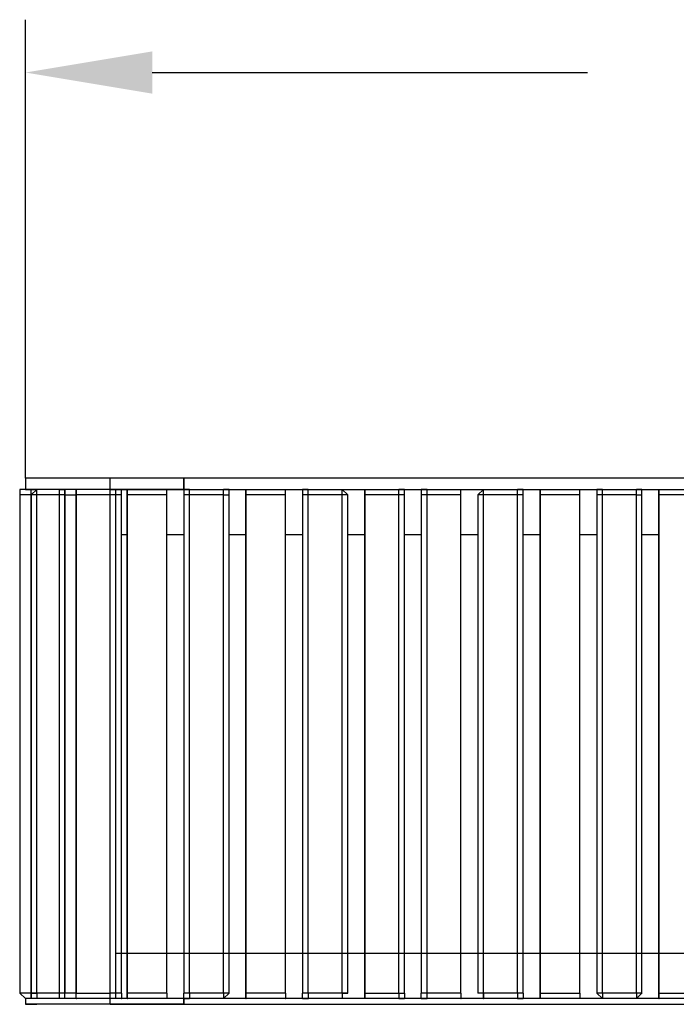
# Model space of a CAD drawing. Extents: x 0 to 11342, y -4384 to 0.
# Drawn here: x 8751 to 9373, y -3775 to -2843 of the extents above; entities that cross this region are included whole.
import ezdxf

# ---------------------------------------------------------------- set-up
doc = ezdxf.new("R2010")
doc.units = 0
doc.header["$LTSCALE"] = 5
doc.header["$PDMODE"] = 33
doc.header["$PDSIZE"] = 20
doc.layers.get('0').update_dxf_attribs({"linetype": 'CONTINUOUS'})
doc.layers.get('DEFPOINTS').update_dxf_attribs({"linetype": 'CONTINUOUS'})
doc.layers.add('LG_DIM', color=7, linetype='CONTINUOUS')
doc.styles.add('LG1', font='SIMPLEX')
doc.dimstyles.new('LG_DIM', dxfattribs={"dimtxt": 2.5, "dimasz": 2, "dimexe": 1.3, "dimexo": 1.5, "dimgap": 1, "dimtad": 1, "dimdec": 1, "dimrnd": 50, "dimtxsty": 'LG1', "dimcen": 0, "dimdle": 1.5, "dimclrd": 2, "dimclre": 2, "dimclrt": 6, "dimazin": 3, "dimtfac": 0.7, "dimtmove": 0, "dimatfit": 3, "dimtvp": 1, "dimtolj": 1, "dimtzin": 0})

# ---------------------------------------------------------------- blocks, each defined once
blk = doc.blocks.new('*D14')
at = {"layer": 'DEFPOINTS', "color": 0}
for p in [(8756.475596938555, -2893.161979033132), (8756.475596938555, -3277.917917444075), (10556.47559693856, -3277.917917444075)]:
    blk.add_point(p, dxfattribs=at)
at = {"layer": 'LG_DIM', "color": 0}
for p, q in [((8756.475596938555, -3276.917917444075), (8756.475596938555, -2843.161979033132)), ((10556.47559693856, -3276.917917444075), (10556.47559693856, -2843.161979033132)), ((8876.475596938555, -2893.161979033132), (9288.815212491123, -2893.161979033132)), ((10436.47559693856, -2893.161979033132), (10005.48187915779, -2893.161979033132))]:
    blk.add_line(p, q, dxfattribs=at)
for points in [[(8876.475596938555, -2873.161979033132), (8876.475596938555, -2913.161979033132), (8756.475596938555, -2893.161979033132)], [(10436.47559693856, -2873.161979033132), (10436.47559693856, -2913.161979033132), (10556.47559693856, -2893.161979033132)]]:
    blk.add_solid(points, dxfattribs=at)
at = {"layer": 'LG_DIM', "color": 4, "insert": (9647.148545824457, -2893.161979033132), "char_height": 185, "attachment_point": 5, "style": 'LG1'}
blk.add_mtext('\\A1;1800', dxfattribs=at)
blk = doc.blocks.new('NF5001PL')
at = {"color": 2}
for points in [[(8756.475596938555, -3276.917917444075), (8756.475596938555, -3287.615174026204)], [(8767.172853520686, -3276.917917444075), (8756.475596938555, -3276.917917444075)], [(8756.475596938555, -3276.917917444075), (8756.475596938555, -3287.615174026204)], [(8767.172853520686, -3276.917917444075), (8756.475596938555, -3276.917917444075)], [(8793.91599497601, -3276.917917444075), (8767.172853520686, -3276.917917444075)], [(8793.91599497601, -3276.917917444075), (8767.172853520686, -3276.917917444075)], [(8836.829408008973, -3276.917917444075), (8793.91599497601, -3276.917917444075)], [(8906.361575792816, -3276.917917444075), (8836.829408008973, -3276.917917444075), (8793.91599497601, -3276.917917444075)], [(8906.361575792816, -3276.917917444075), (8836.829408008973, -3276.917917444075)], [(8836.829408008973, -3287.615174026204), (8836.829408008973, -3276.917917444075)], [(10406.46523137985, -3276.917917444075), (8906.361575792816, -3276.917917444075)], [(10406.46523137985, -3276.917917444075), (8906.361575792816, -3276.917917444075)], [(8906.361575792816, -3276.917917444075), (8906.361575792816, -3287.615174026204)], [(8906.361575792816, -3287.615174026204), (8906.361575792816, -3276.917917444075)], [(8906.361575792816, -3287.615174026204), (8906.361575792816, -3276.917917444075)], [(8756.475596938555, -3287.615174026204), (8751.002581943047, -3287.615174026204), (8751.002581943047, -3292.963802317269)], [(8906.361575792816, -3287.615174026204), (8836.829408008973, -3287.615174026204), (8793.91599497601, -3287.615174026204), (8767.172853520686, -3287.615174026204), (8756.475596938555, -3287.615174026204)], [(8756.475596938555, -3287.615174026204), (8756.599983642998, -3287.615174026204)], [(8756.475596938555, -3287.615174026204), (8756.599983642998, -3287.615174026204)], [(8756.475596938555, -3287.615174026204), (8756.599983642998, -3287.615174026204)], [(8756.475596938555, -3287.615174026204), (8767.172853520686, -3287.615174026204)], [(8761.82422522962, -3287.615174026204), (8761.948611934064, -3287.615174026204)], [(8761.82422522962, -3292.963802317269), (8761.82422522962, -3287.615174026204)], [(8761.82422522962, -3287.615174026204), (8761.948611934064, -3287.615174026204)], [(8761.82422522962, -3292.963802317269), (8761.82422522962, -3287.615174026204)], [(8761.82422522962, -3287.615174026204), (8761.948611934064, -3287.615174026204)], [(8761.82422522962, -3287.615174026204), (8761.948611934064, -3287.615174026204)], [(8767.172853520686, -3287.615174026204), (8761.82422522962, -3292.963802317269)], [(8836.829408008973, -3287.615174026204), (8793.91599497601, -3287.615174026204), (8767.172853520686, -3287.615174026204)], [(8767.172853520686, -3287.615174026204), (8767.297240225129, -3287.615174026204)], [(8767.172853520686, -3292.963802317269), (8767.172853520686, -3287.615174026204)], [(8767.172853520686, -3287.615174026204), (8767.297240225129, -3287.615174026204)], [(8767.172853520686, -3287.615174026204), (8767.297240225129, -3287.615174026204)], [(8767.172853520686, -3287.615174026204), (8767.297240225129, -3287.615174026204)], [(8788.567366684945, -3292.963802317269), (8788.567366684945, -3287.615174026204)], [(8788.567366684945, -3287.615174026204), (8788.691753389388, -3287.615174026204)], [(8788.567366684945, -3287.615174026204), (8793.91599497601, -3287.615174026204)], [(8788.567366684945, -3287.615174026204), (8788.691753389388, -3287.615174026204)], [(8793.91599497601, -3292.963802317269), (8793.91599497601, -3287.615174026204), (8788.567366684945, -3287.615174026204)], [(8793.91599497601, -3287.615174026204), (8793.91599497601, -3292.963802317269), (8793.91599497601, -3287.615174026204), (8793.91599497601, -3287.615174026204)], [(8793.91599497601, -3292.963802317269), (8793.91599497601, -3287.615174026204)], [(8804.61325155814, -3287.615174026204), (8804.61325155814, -3292.963802317269)], [(8804.61325155814, -3287.615174026204), (8804.737638262583, -3287.615174026204)], [(8804.61325155814, -3292.963802317269), (8804.61325155814, -3287.615174026204)], [(8804.61325155814, -3287.615174026204), (8804.737638262583, -3287.615174026204)], [(8804.61325155814, -3287.615174026204), (8804.737638262583, -3287.615174026204)], [(8804.61325155814, -3287.615174026204), (8804.737638262583, -3287.615174026204)], [(8804.61325155814, -3287.615174026204), (8804.737638262583, -3287.615174026204)], [(8804.61325155814, -3287.615174026204), (8804.737638262583, -3287.615174026204)], [(8836.829408008973, -3287.615174026204), (8836.953794713416, -3287.615174026204)], [(8836.829408008973, -3292.963802317269), (8836.829408008973, -3287.615174026204)], [(8836.829408008973, -3287.615174026204), (8836.953794713416, -3287.615174026204)], [(8836.829408008973, -3287.615174026204), (8842.178036300036, -3287.615174026204)], [(8836.829408008973, -3287.615174026204), (8906.361575792816, -3287.615174026204)], [(8842.178036300036, -3287.615174026204), (8842.302423004481, -3287.615174026204)], [(8842.178036300036, -3292.963802317269), (8842.178036300036, -3287.615174026204)], [(8847.526664591102, -3292.963802317269), (8847.526664591102, -3287.615174026204)], [(8852.875292882167, -3287.615174026204), (8852.875292882167, -3292.963802317269)], [(8852.875292882167, -3287.615174026204), (8852.99967958661, -3287.615174026204)], [(8852.875292882167, -3292.963802317269), (8852.875292882167, -3287.615174026204)], [(8852.875292882167, -3287.615174026204), (8852.99967958661, -3287.615174026204)], [(8852.875292882167, -3287.615174026204), (8852.99967958661, -3287.615174026204)], [(8852.875292882167, -3287.615174026204), (8852.99967958661, -3287.615174026204)], [(8890.31569091962, -3287.615174026204), (8890.440077624064, -3287.615174026204)], [(8890.31569091962, -3292.963802317269), (8890.31569091962, -3287.615174026204)], [(8890.31569091962, -3292.963802317269), (8890.31569091962, -3287.615174026204)], [(8890.31569091962, -3287.615174026204), (8890.440077624064, -3287.615174026204)], [(8890.31569091962, -3287.615174026204), (8890.440077624064, -3287.615174026204)], [(8906.361575792816, -3287.615174026204), (10406.46523137985, -3287.615174026204)], [(8906.361575792816, -3287.615174026204), (10406.46523137985, -3287.615174026204)], [(8911.834590788323, -3287.615174026204), (8906.361575792816, -3287.615174026204)], [(8906.361575792816, -3287.615174026204), (8906.361575792816, -3292.963802317269)], [(8906.361575792816, -3287.615174026204), (8906.48596249726, -3287.615174026204)], [(8906.361575792816, -3287.615174026204), (8911.834590788323, -3287.615174026204)], [(8911.834590788323, -3292.963802317269), (8911.834590788323, -3287.615174026204)], [(8911.834590788323, -3287.615174026204), (8911.958977492768, -3287.615174026204)], [(8943.926360534713, -3287.615174026204), (8944.050747239156, -3287.615174026204)], [(8943.926360534713, -3292.963802317269), (8943.926360534713, -3287.615174026204)], [(8943.926360534713, -3287.615174026204), (8944.050747239156, -3287.615174026204)], [(8949.274988825779, -3287.615174026204), (8943.926360534713, -3287.615174026204)], [(8949.274988825779, -3292.963802317269), (8949.274988825779, -3287.615174026204)], [(8965.320873698973, -3287.615174026204), (8965.445260403416, -3287.615174026204)], [(8965.320873698973, -3287.615174026204), (8965.320873698973, -3292.963802317269)], [(8965.320873698973, -3287.615174026204), (8965.445260403416, -3287.615174026204)], [(8965.320873698973, -3292.963802317269), (8965.320873698973, -3287.615174026204)], [(8965.320873698973, -3287.615174026204), (8965.445260403416, -3287.615174026204)], [(8965.320873698973, -3287.615174026204), (8965.445260403416, -3287.615174026204)], [(9002.88565844087, -3287.615174026204), (9003.010045145315, -3287.615174026204)], [(9002.88565844087, -3292.963802317269), (9002.88565844087, -3287.615174026204)], [(9002.88565844087, -3287.615174026204), (9003.010045145315, -3287.615174026204)], [(9002.88565844087, -3287.615174026204), (9003.010045145315, -3287.615174026204)], [(9002.88565844087, -3292.963802317269), (9002.88565844087, -3287.615174026204)], [(9018.931543314065, -3287.615174026204), (9018.931543314065, -3292.963802317269)], [(9018.931543314065, -3287.615174026204), (9019.055930018509, -3287.615174026204)], [(9024.280171605129, -3287.615174026204), (9018.931543314065, -3287.615174026204), (9024.280171605129, -3287.615174026204), (9024.280171605129, -3287.615174026204)], [(9024.280171605129, -3287.615174026204), (9018.931543314065, -3287.615174026204)], [(9024.280171605129, -3292.963802317269), (9024.280171605129, -3287.615174026204)], [(9024.280171605129, -3287.615174026204), (9024.404558309574, -3287.615174026204)], [(9056.37194135152, -3287.615174026204), (9056.496328055962, -3287.615174026204)], [(9061.844956347028, -3292.963802317269), (9056.37194135152, -3287.615174026204)], [(9056.37194135152, -3292.963802317269), (9056.37194135152, -3287.615174026204)], [(9056.37194135152, -3287.615174026204), (9056.496328055962, -3287.615174026204)], [(9056.37194135152, -3287.615174026204), (9056.496328055962, -3287.615174026204)], [(9077.890841220222, -3287.615174026204), (9078.015227924665, -3287.615174026204)], [(9077.890841220222, -3287.615174026204), (9077.890841220222, -3292.963802317269)], [(9077.890841220222, -3287.615174026204), (9078.015227924665, -3287.615174026204)], [(9077.890841220222, -3292.963802317269), (9077.890841220222, -3287.615174026204)], [(9077.890841220222, -3287.615174026204), (9078.015227924665, -3287.615174026204)], [(9077.890841220222, -3287.615174026204), (9078.015227924665, -3287.615174026204)], [(9115.331239257677, -3287.615174026204), (9109.982610966612, -3287.615174026204)], [(9109.982610966612, -3292.963802317269), (9109.982610966612, -3287.615174026204)], [(9109.982610966612, -3287.615174026204), (9110.106997671055, -3287.615174026204)], [(9109.982610966612, -3287.615174026204), (9115.331239257677, -3287.615174026204), (9109.982610966612, -3287.615174026204), (9115.331239257677, -3287.615174026204)], [(9115.331239257677, -3287.615174026204), (9115.45562596212, -3287.615174026204)], [(9115.331239257677, -3292.963802317269), (9115.331239257677, -3287.615174026204)], [(9131.377124130871, -3287.615174026204), (9131.377124130871, -3292.963802317269)], [(9131.377124130871, -3287.615174026204), (9131.501510835315, -3287.615174026204)], [(9136.85013912638, -3287.615174026204), (9131.377124130871, -3287.615174026204), (9136.85013912638, -3287.615174026204), (9136.85013912638, -3287.615174026204)], [(9131.377124130871, -3287.615174026204), (9136.85013912638, -3287.615174026204)], [(9136.85013912638, -3287.615174026204), (9131.377124130871, -3287.615174026204)], [(9136.85013912638, -3292.963802317269), (9136.85013912638, -3287.615174026204)], [(9136.85013912638, -3287.615174026204), (9136.974525830823, -3287.615174026204)], [(9168.941908872768, -3292.963802317269), (9168.941908872768, -3287.615174026204)], [(9168.941908872768, -3287.615174026204), (9169.066295577211, -3287.615174026204)], [(9168.941908872768, -3287.615174026204), (9169.066295577211, -3287.615174026204)], [(9168.941908872768, -3292.963802317269), (9168.941908872768, -3287.615174026204)], [(9168.941908872768, -3287.615174026204), (9169.066295577211, -3287.615174026204)], [(9190.336422037028, -3287.615174026204), (9184.987793745964, -3292.963802317269)], [(9190.336422037028, -3287.615174026204), (9190.460808741473, -3287.615174026204)], [(9190.336422037028, -3292.963802317269), (9190.336422037028, -3287.615174026204)], [(9190.336422037028, -3287.615174026204), (9190.460808741473, -3287.615174026204)], [(9190.336422037028, -3287.615174026204), (9190.460808741473, -3287.615174026204)], [(9190.336422037028, -3287.615174026204), (9190.460808741473, -3287.615174026204)], [(9222.552578487861, -3292.963802317269), (9222.552578487861, -3287.615174026204)], [(9222.552578487861, -3287.615174026204), (9222.676965192304, -3287.615174026204)], [(9222.552578487861, -3287.615174026204), (9227.901206778926, -3287.615174026204), (9222.552578487861, -3287.615174026204), (9222.552578487861, -3287.615174026204)], [(9222.552578487861, -3287.615174026204), (9222.676965192304, -3287.615174026204)], [(9227.901206778926, -3287.615174026204), (9222.552578487861, -3287.615174026204)], [(9227.901206778926, -3287.615174026204), (9228.02559348337, -3287.615174026204)], [(9227.901206778926, -3292.963802317269), (9227.901206778926, -3287.615174026204)], [(9243.94709165212, -3287.615174026204), (9244.071478356564, -3287.615174026204)], [(9243.94709165212, -3287.615174026204), (9244.071478356564, -3287.615174026204)], [(9243.94709165212, -3287.615174026204), (9243.94709165212, -3292.963802317269)], [(9243.94709165212, -3287.615174026204), (9244.071478356564, -3287.615174026204)], [(9243.94709165212, -3292.963802317269), (9243.94709165212, -3287.615174026204)], [(9243.94709165212, -3287.615174026204), (9244.071478356564, -3287.615174026204)], [(9243.94709165212, -3287.615174026204), (9244.071478356564, -3287.615174026204)], [(9281.387489689574, -3287.615174026204), (9281.511876394019, -3287.615174026204)], [(9281.387489689574, -3292.963802317269), (9281.387489689574, -3287.615174026204)], [(9281.387489689574, -3287.615174026204), (9281.511876394019, -3287.615174026204)], [(9281.387489689574, -3287.615174026204), (9281.511876394019, -3287.615174026204)], [(9281.387489689574, -3292.963802317269), (9281.387489689574, -3287.615174026204)], [(9302.906389558279, -3287.615174026204), (9297.557761267213, -3287.615174026204), (9297.557761267213, -3292.963802317269)], [(9302.906389558279, -3287.615174026204), (9303.030776262722, -3287.615174026204)], [(9302.906389558279, -3292.963802317269), (9302.906389558279, -3287.615174026204)], [(9302.906389558279, -3287.615174026204), (9303.030776262722, -3287.615174026204)], [(9302.906389558279, -3287.615174026204), (9303.030776262722, -3287.615174026204)], [(9334.998159304667, -3287.615174026204), (9335.12254600911, -3287.615174026204)], [(9334.998159304667, -3287.615174026204), (9335.12254600911, -3287.615174026204)], [(9334.998159304667, -3287.615174026204), (9335.12254600911, -3287.615174026204)], [(9334.998159304667, -3287.615174026204), (9335.12254600911, -3287.615174026204)], [(9334.998159304667, -3287.615174026204), (9335.12254600911, -3287.615174026204)], [(9340.346787595732, -3292.963802317269), (9340.346787595732, -3287.615174026204), (9334.998159304667, -3287.615174026204)], [(9334.998159304667, -3292.963802317269), (9334.998159304667, -3287.615174026204)], [(9334.998159304667, -3287.615174026204), (9335.12254600911, -3287.615174026204)], [(9356.392672468926, -3287.615174026204), (9356.392672468926, -3292.963802317269)], [(9356.392672468926, -3287.615174026204), (9356.51705917337, -3287.615174026204)], [(9356.392672468926, -3292.963802317269), (9356.392672468926, -3287.615174026204)], [(9356.392672468926, -3287.615174026204), (9356.51705917337, -3287.615174026204)], [(9356.392672468926, -3287.615174026204), (9356.51705917337, -3287.615174026204)], [(9356.392672468926, -3287.615174026204), (9356.51705917337, -3287.615174026204)], [(8761.82422522962, -3292.963802317269), (8751.002581943047, -3292.963802317269)], [(8751.002581943047, -3292.963802317269), (8751.002581943047, -3764.265025453196)], [(8761.82422522962, -3764.265025453196), (8761.82422522962, -3292.963802317269)], [(8761.82422522962, -3292.963802317269), (8761.948611934064, -3292.963802317269)], [(8761.82422522962, -3764.265025453196), (8761.82422522962, -3292.963802317269)], [(8761.82422522962, -3292.963802317269), (8761.948611934064, -3292.963802317269)], [(8761.82422522962, -3292.963802317269), (8761.948611934064, -3292.963802317269)], [(8761.82422522962, -3292.963802317269), (8761.948611934064, -3292.963802317269)], [(8761.82422522962, -3292.963802317269), (8761.82422522962, -3764.265025453196)], [(8767.172853520686, -3292.963802317269), (8761.82422522962, -3292.963802317269)], [(8767.172853520686, -3764.265025453196), (8767.172853520686, -3292.963802317269)], [(8788.567366684945, -3292.963802317269), (8767.172853520686, -3292.963802317269)], [(8788.567366684945, -3764.265025453196), (8788.567366684945, -3292.963802317269)], [(8793.91599497601, -3292.963802317269), (8788.567366684945, -3292.963802317269)], [(8793.91599497601, -3292.963802317269), (8794.040381680454, -3292.963802317269)], [(8793.91599497601, -3292.963802317269), (8794.040381680454, -3292.963802317269)], [(8793.91599497601, -3292.963802317269), (8804.61325155814, -3292.963802317269)], [(8793.91599497601, -3292.963802317269), (8793.91599497601, -3764.265025453196), (8793.91599497601, -3292.963802317269), (8793.91599497601, -3292.963802317269)], [(8793.91599497601, -3764.265025453196), (8793.91599497601, -3292.963802317269)], [(8793.91599497601, -3764.265025453196), (8793.91599497601, -3292.963802317269)], [(8793.91599497601, -3292.963802317269), (8794.040381680454, -3292.963802317269)], [(8836.829408008973, -3292.963802317269), (8804.61325155814, -3292.963802317269)], [(8804.61325155814, -3292.963802317269), (8804.61325155814, -3764.265025453196)], [(8804.61325155814, -3292.963802317269), (8804.737638262583, -3292.963802317269)], [(8804.61325155814, -3764.265025453196), (8804.61325155814, -3292.963802317269)], [(8804.61325155814, -3292.963802317269), (8804.737638262583, -3292.963802317269)], [(8836.829408008973, -3292.963802317269), (8836.953794713416, -3292.963802317269)], [(8842.178036300036, -3292.963802317269), (8836.829408008973, -3292.963802317269)], [(8836.829408008973, -3764.265025453196), (8836.829408008973, -3292.963802317269)], [(8842.178036300036, -3764.265025453196), (8842.178036300036, -3292.963802317269)], [(8842.178036300036, -3292.963802317269), (8842.302423004481, -3292.963802317269)], [(8847.526664591102, -3292.963802317269), (8842.178036300036, -3292.963802317269)], [(8847.526664591102, -3764.265025453196), (8847.526664591102, -3292.963802317269)], [(8847.526664591102, -3764.265025453196), (8847.526664591102, -3292.963802317269)], [(8890.31569091962, -3292.963802317269), (8852.875292882167, -3292.963802317269)], [(8852.875292882167, -3292.963802317269), (8852.99967958661, -3292.963802317269)], [(8852.875292882167, -3292.963802317269), (8852.875292882167, -3764.265025453196)], [(8852.875292882167, -3292.963802317269), (8852.99967958661, -3292.963802317269)], [(8852.875292882167, -3764.265025453196), (8852.875292882167, -3292.963802317269)], [(8852.875292882167, -3292.963802317269), (8852.99967958661, -3292.963802317269)], [(8852.875292882167, -3292.963802317269), (8852.875292882167, -3764.265025453196)], [(8890.31569091962, -3764.265025453196), (8890.31569091962, -3292.963802317269)], [(8890.31569091962, -3292.963802317269), (8890.440077624064, -3292.963802317269)], [(8890.31569091962, -3292.963802317269), (8890.440077624064, -3292.963802317269)], [(8890.31569091962, -3764.265025453196), (8890.31569091962, -3292.963802317269)], [(8890.31569091962, -3292.963802317269), (8890.440077624064, -3292.963802317269)], [(8890.31569091962, -3764.265025453196), (8890.31569091962, -3292.963802317269)], [(8906.361575792816, -3292.963802317269), (8906.361575792816, -3764.265025453196)], [(8906.361575792816, -3292.963802317269), (8906.48596249726, -3292.963802317269)], [(8906.361575792816, -3292.963802317269), (8906.361575792816, -3764.265025453196)], [(8906.361575792816, -3292.963802317269), (8906.48596249726, -3292.963802317269)], [(8911.834590788323, -3292.963802317269), (8906.361575792816, -3292.963802317269)], [(8911.834590788323, -3764.265025453196), (8911.834590788323, -3292.963802317269)], [(8943.926360534713, -3292.963802317269), (8911.834590788323, -3292.963802317269)], [(8943.926360534713, -3292.963802317269), (8949.274988825779, -3292.963802317269)], [(8943.926360534713, -3764.265025453196), (8943.926360534713, -3292.963802317269)], [(8943.926360534713, -3292.963802317269), (8944.050747239156, -3292.963802317269)], [(8949.274988825779, -3764.265025453196), (8949.274988825779, -3292.963802317269)], [(8949.274988825779, -3764.265025453196), (8949.274988825779, -3292.963802317269)], [(8949.274988825779, -3292.963802317269), (8949.399375530222, -3292.963802317269)], [(8965.320873698973, -3292.963802317269), (8965.320873698973, -3764.265025453196)], [(8965.320873698973, -3292.963802317269), (8965.445260403416, -3292.963802317269)], [(8965.320873698973, -3292.963802317269), (8965.320873698973, -3764.265025453196)], [(8965.320873698973, -3292.963802317269), (8965.445260403416, -3292.963802317269)], [(8965.320873698973, -3764.265025453196), (8965.320873698973, -3292.963802317269)], [(8965.320873698973, -3292.963802317269), (8965.445260403416, -3292.963802317269)], [(9002.88565844087, -3292.963802317269), (8965.320873698973, -3292.963802317269)], [(9002.88565844087, -3292.963802317269), (9003.010045145315, -3292.963802317269)], [(9002.88565844087, -3764.265025453196), (9002.88565844087, -3292.963802317269)], [(9002.88565844087, -3764.265025453196), (9002.88565844087, -3292.963802317269)], [(9002.88565844087, -3292.963802317269), (9003.010045145315, -3292.963802317269)], [(9002.88565844087, -3764.265025453196), (9002.88565844087, -3292.963802317269)], [(9002.88565844087, -3292.963802317269), (9003.010045145315, -3292.963802317269)], [(9018.931543314065, -3292.963802317269), (9019.055930018509, -3292.963802317269)], [(9018.931543314065, -3292.963802317269), (9018.931543314065, -3764.265025453196)], [(9018.931543314065, -3292.963802317269), (9019.055930018509, -3292.963802317269)], [(9024.280171605129, -3292.963802317269), (9018.931543314065, -3292.963802317269)], [(9018.931543314065, -3292.963802317269), (9018.931543314065, -3764.265025453196)], [(9056.37194135152, -3292.963802317269), (9024.280171605129, -3292.963802317269)], [(9024.280171605129, -3764.265025453196), (9024.280171605129, -3292.963802317269)], [(9056.37194135152, -3292.963802317269), (9056.496328055962, -3292.963802317269)], [(9056.37194135152, -3292.963802317269), (9056.496328055962, -3292.963802317269)], [(9061.844956347028, -3292.963802317269), (9056.37194135152, -3292.963802317269)], [(9056.37194135152, -3764.265025453196), (9056.37194135152, -3292.963802317269)], [(9061.844956347028, -3764.265025453196), (9061.844956347028, -3292.963802317269)], [(9061.844956347028, -3764.265025453196), (9061.844956347028, -3292.963802317269)], [(9109.982610966612, -3292.963802317269), (9077.890841220222, -3292.963802317269)], [(9077.890841220222, -3292.963802317269), (9077.890841220222, -3764.265025453196)], [(9077.890841220222, -3292.963802317269), (9078.015227924665, -3292.963802317269)], [(9077.890841220222, -3292.963802317269), (9077.890841220222, -3764.265025453196)], [(9077.890841220222, -3292.963802317269), (9078.015227924665, -3292.963802317269)], [(9077.890841220222, -3764.265025453196), (9077.890841220222, -3292.963802317269)], [(9077.890841220222, -3292.963802317269), (9078.015227924665, -3292.963802317269)], [(9109.982610966612, -3764.265025453196), (9109.982610966612, -3292.963802317269)], [(9115.331239257677, -3292.963802317269), (9109.982610966612, -3292.963802317269)], [(9115.331239257677, -3764.265025453196), (9115.331239257677, -3292.963802317269)], [(9115.331239257677, -3292.963802317269), (9115.45562596212, -3292.963802317269)], [(9115.331239257677, -3764.265025453196), (9115.331239257677, -3292.963802317269)], [(9115.331239257677, -3292.963802317269), (9115.45562596212, -3292.963802317269)], [(9131.377124130871, -3292.963802317269), (9131.501510835315, -3292.963802317269)], [(9131.377124130871, -3292.963802317269), (9131.377124130871, -3764.265025453196)], [(9131.377124130871, -3292.963802317269), (9131.501510835315, -3292.963802317269)], [(9136.85013912638, -3292.963802317269), (9131.377124130871, -3292.963802317269)], [(9131.377124130871, -3292.963802317269), (9131.377124130871, -3764.265025453196)], [(9136.85013912638, -3764.265025453196), (9136.85013912638, -3292.963802317269)], [(9168.941908872768, -3292.963802317269), (9136.85013912638, -3292.963802317269)], [(9168.941908872768, -3292.963802317269), (9169.066295577211, -3292.963802317269)], [(9168.941908872768, -3764.265025453196), (9168.941908872768, -3292.963802317269)], [(9168.941908872768, -3292.963802317269), (9169.066295577211, -3292.963802317269)], [(9168.941908872768, -3764.265025453196), (9168.941908872768, -3292.963802317269)], [(9168.941908872768, -3292.963802317269), (9169.066295577211, -3292.963802317269)], [(9168.941908872768, -3764.265025453196), (9168.941908872768, -3292.963802317269)], [(9190.336422037028, -3292.963802317269), (9184.987793745964, -3292.963802317269)], [(9184.987793745964, -3292.963802317269), (9184.987793745964, -3764.265025453196)], [(9184.987793745964, -3292.963802317269), (9184.987793745964, -3764.265025453196)], [(9190.336422037028, -3292.963802317269), (9190.460808741473, -3292.963802317269)], [(9190.336422037028, -3764.265025453196), (9190.336422037028, -3292.963802317269)], [(9190.336422037028, -3292.963802317269), (9190.460808741473, -3292.963802317269)], [(9222.552578487861, -3292.963802317269), (9190.336422037028, -3292.963802317269)], [(9222.552578487861, -3764.265025453196), (9222.552578487861, -3292.963802317269)], [(9227.901206778926, -3292.963802317269), (9222.552578487861, -3292.963802317269)], [(9227.901206778926, -3292.963802317269), (9228.02559348337, -3292.963802317269)], [(9227.901206778926, -3764.265025453196), (9227.901206778926, -3292.963802317269)], [(9227.901206778926, -3292.963802317269), (9228.02559348337, -3292.963802317269)], [(9227.901206778926, -3764.265025453196), (9227.901206778926, -3292.963802317269)], [(9243.94709165212, -3292.963802317269), (9243.94709165212, -3764.265025453196)], [(9243.94709165212, -3292.963802317269), (9244.071478356564, -3292.963802317269)], [(9243.94709165212, -3292.963802317269), (9243.94709165212, -3764.265025453196)], [(9243.94709165212, -3292.963802317269), (9244.071478356564, -3292.963802317269)], [(9243.94709165212, -3764.265025453196), (9243.94709165212, -3292.963802317269)], [(9243.94709165212, -3292.963802317269), (9244.071478356564, -3292.963802317269)], [(9281.387489689574, -3292.963802317269), (9243.94709165212, -3292.963802317269)], [(9281.387489689574, -3764.265025453196), (9281.387489689574, -3292.963802317269)], [(9281.387489689574, -3764.265025453196), (9281.387489689574, -3292.963802317269)], [(9281.387489689574, -3292.963802317269), (9281.511876394019, -3292.963802317269)], [(9281.387489689574, -3764.265025453196), (9281.387489689574, -3292.963802317269)], [(9281.387489689574, -3292.963802317269), (9281.511876394019, -3292.963802317269)], [(9281.387489689574, -3292.963802317269), (9281.511876394019, -3292.963802317269)], [(9297.557761267213, -3292.963802317269), (9297.557761267213, -3764.265025453196)], [(9297.557761267213, -3292.963802317269), (9297.682147971656, -3292.963802317269)], [(9297.557761267213, -3292.963802317269), (9297.557761267213, -3764.265025453196)], [(9302.906389558279, -3292.963802317269), (9297.557761267213, -3292.963802317269)], [(9334.998159304667, -3292.963802317269), (9302.906389558279, -3292.963802317269)], [(9302.906389558279, -3764.265025453196), (9302.906389558279, -3292.963802317269)], [(9302.906389558279, -3292.963802317269), (9303.030776262722, -3292.963802317269)], [(9334.998159304667, -3292.963802317269), (9340.346787595732, -3292.963802317269)], [(9334.998159304667, -3292.963802317269), (9335.12254600911, -3292.963802317269)], [(9334.998159304667, -3764.265025453196), (9334.998159304667, -3292.963802317269)], [(9340.346787595732, -3764.265025453196), (9340.346787595732, -3292.963802317269)], [(9340.346787595732, -3764.265025453196), (9340.346787595732, -3292.963802317269)], [(9340.346787595732, -3292.963802317269), (9340.471174300175, -3292.963802317269)], [(9393.957457210823, -3292.963802317269), (9356.392672468926, -3292.963802317269)], [(9356.392672468926, -3292.963802317269), (9356.51705917337, -3292.963802317269)], [(9356.392672468926, -3292.963802317269), (9356.392672468926, -3764.265025453196)], [(9356.392672468926, -3292.963802317269), (9356.51705917337, -3292.963802317269)], [(9356.392672468926, -3764.265025453196), (9356.392672468926, -3292.963802317269)], [(9356.392672468926, -3292.963802317269), (9356.51705917337, -3292.963802317269)], [(9356.392672468926, -3292.963802317269), (9356.392672468926, -3764.265025453196)], [(8847.526664591102, -3330.404200354723), (8852.875292882167, -3330.404200354723)], [(8847.526664591102, -3330.404200354723), (8852.875292882167, -3330.404200354723)], [(8890.31569091962, -3330.404200354723), (8906.361575792816, -3330.404200354723)], [(8890.31569091962, -3330.404200354723), (8906.361575792816, -3330.404200354723)], [(8949.274988825779, -3330.404200354723), (8965.320873698973, -3330.404200354723)], [(8949.274988825779, -3330.404200354723), (8965.320873698973, -3330.404200354723)], [(9002.88565844087, -3330.404200354723), (9018.931543314065, -3330.404200354723)], [(9002.88565844087, -3330.404200354723), (9018.931543314065, -3330.404200354723)], [(9061.844956347028, -3330.404200354723), (9077.890841220222, -3330.404200354723)], [(9061.844956347028, -3330.404200354723), (9077.890841220222, -3330.404200354723)], [(9115.331239257677, -3330.404200354723), (9131.377124130871, -3330.404200354723)], [(9115.331239257677, -3330.404200354723), (9131.377124130871, -3330.404200354723)], [(9168.941908872768, -3330.404200354723), (9184.987793745964, -3330.404200354723)], [(9168.941908872768, -3330.404200354723), (9184.987793745964, -3330.404200354723)], [(9227.901206778926, -3330.404200354723), (9243.94709165212, -3330.404200354723)], [(9227.901206778926, -3330.404200354723), (9243.94709165212, -3330.404200354723)], [(9281.387489689574, -3330.404200354723), (9297.557761267213, -3330.404200354723)], [(9281.387489689574, -3330.404200354723), (9297.557761267213, -3330.404200354723)], [(9340.346787595732, -3330.404200354723), (9356.392672468926, -3330.404200354723)], [(9340.346787595732, -3330.404200354723), (9356.392672468926, -3330.404200354723)], [(10417.16248796198, -3726.824627415742), (8842.178036300036, -3726.824627415742)], [(8852.875292882167, -3726.824627415742), (8847.526664591102, -3726.824627415742)], [(8906.361575792816, -3726.824627415742), (8890.31569091962, -3726.824627415742)], [(8965.320873698973, -3726.824627415742), (8949.274988825779, -3726.824627415742)], [(9018.931543314065, -3726.824627415742), (9002.88565844087, -3726.824627415742)], [(9077.890841220222, -3726.824627415742), (9061.844956347028, -3726.824627415742)], [(9131.377124130871, -3726.824627415742), (9115.331239257677, -3726.824627415742)], [(9184.987793745964, -3726.824627415742), (9168.941908872768, -3726.824627415742)], [(9243.94709165212, -3726.824627415742), (9227.901206778926, -3726.824627415742)], [(9297.557761267213, -3726.824627415742), (9281.387489689574, -3726.824627415742)], [(9356.392672468926, -3726.824627415742), (9340.346787595732, -3726.824627415742)], [(8761.82422522962, -3764.265025453196), (8751.002581943047, -3764.265025453196)], [(8751.002581943047, -3764.265025453196), (8751.12696864749, -3764.265025453196)], [(8751.002581943047, -3764.265025453196), (8756.475596938555, -3769.613653744261)], [(8761.82422522962, -3764.265025453196), (8761.948611934064, -3764.265025453196)], [(8761.82422522962, -3764.265025453196), (8761.82422522962, -3769.613653744261)], [(8761.82422522962, -3764.265025453196), (8761.948611934064, -3764.265025453196)], [(8761.82422522962, -3769.613653744261), (8761.82422522962, -3764.265025453196)], [(8761.82422522962, -3764.265025453196), (8761.948611934064, -3764.265025453196)], [(8761.82422522962, -3764.265025453196), (8761.948611934064, -3764.265025453196)], [(8761.82422522962, -3764.265025453196), (8761.948611934064, -3764.265025453196)], [(8761.82422522962, -3764.265025453196), (8767.172853520686, -3764.265025453196)], [(8761.82422522962, -3764.265025453196), (8761.948611934064, -3764.265025453196)], [(8767.172853520686, -3764.265025453196), (8761.82422522962, -3764.265025453196)], [(8767.172853520686, -3764.265025453196), (8767.297240225129, -3764.265025453196)], [(8767.172853520686, -3764.265025453196), (8767.172853520686, -3769.613653744261)], [(8788.567366684945, -3764.265025453196), (8767.172853520686, -3764.265025453196)], [(8767.172853520686, -3764.265025453196), (8767.172853520686, -3769.613653744261)], [(8788.567366684945, -3764.265025453196), (8788.691753389388, -3764.265025453196)], [(8788.567366684945, -3769.613653744261), (8788.567366684945, -3764.265025453196)], [(8788.567366684945, -3764.265025453196), (8788.691753389388, -3764.265025453196)], [(8793.91599497601, -3764.265025453196), (8788.567366684945, -3764.265025453196)], [(8793.91599497601, -3764.265025453196), (8794.040381680454, -3764.265025453196)], [(8793.91599497601, -3769.613653744261), (8793.91599497601, -3764.265025453196)], [(8793.91599497601, -3764.265025453196), (8794.040381680454, -3764.265025453196)], [(8793.91599497601, -3764.265025453196), (8794.040381680454, -3764.265025453196)], [(8793.91599497601, -3764.265025453196), (8794.040381680454, -3764.265025453196)], [(8793.91599497601, -3764.265025453196), (8794.040381680454, -3764.265025453196)], [(8793.91599497601, -3764.265025453196), (8794.040381680454, -3764.265025453196)], [(8804.61325155814, -3764.265025453196), (8793.91599497601, -3764.265025453196)], [(8804.61325155814, -3764.265025453196), (8836.829408008973, -3764.265025453196)], [(8804.61325155814, -3769.613653744261), (8804.61325155814, -3764.265025453196)], [(8804.61325155814, -3769.613653744261), (8804.61325155814, -3764.265025453196)], [(8804.61325155814, -3764.265025453196), (8804.737638262583, -3764.265025453196)], [(8804.61325155814, -3764.265025453196), (8804.737638262583, -3764.265025453196)], [(8842.178036300036, -3764.265025453196), (8836.829408008973, -3764.265025453196)], [(8836.829408008973, -3769.613653744261), (8836.829408008973, -3764.265025453196)], [(8842.178036300036, -3769.613653744261), (8842.178036300036, -3764.265025453196)], [(8842.178036300036, -3764.265025453196), (8842.302423004481, -3764.265025453196)], [(8842.178036300036, -3764.265025453196), (8842.302423004481, -3764.265025453196)], [(8847.526664591102, -3764.265025453196), (8842.178036300036, -3764.265025453196)], [(8847.526664591102, -3764.265025453196), (8847.526664591102, -3769.613653744261)], [(8847.526664591102, -3764.265025453196), (8847.651051295545, -3764.265025453196)], [(8852.875292882167, -3769.613653744261), (8852.875292882167, -3764.265025453196)], [(8852.875292882167, -3764.265025453196), (8852.99967958661, -3764.265025453196)], [(8852.875292882167, -3764.265025453196), (8852.875292882167, -3769.613653744261)], [(8852.875292882167, -3764.265025453196), (8852.99967958661, -3764.265025453196)], [(8852.875292882167, -3764.265025453196), (8852.99967958661, -3764.265025453196)], [(8890.31569091962, -3764.265025453196), (8852.875292882167, -3764.265025453196)], [(8890.31569091962, -3764.265025453196), (8890.31569091962, -3769.613653744261)], [(8890.31569091962, -3764.265025453196), (8890.440077624064, -3764.265025453196)], [(8890.31569091962, -3764.265025453196), (8890.440077624064, -3764.265025453196)], [(8890.31569091962, -3764.265025453196), (8890.440077624064, -3764.265025453196)], [(8890.31569091962, -3764.265025453196), (8890.440077624064, -3764.265025453196)], [(8890.31569091962, -3764.265025453196), (8890.31569091962, -3769.613653744261)], [(8890.31569091962, -3764.265025453196), (8890.440077624064, -3764.265025453196)], [(8906.361575792816, -3764.265025453196), (8906.48596249726, -3764.265025453196)], [(8906.361575792816, -3769.613653744261), (8906.361575792816, -3764.265025453196)], [(8906.361575792816, -3764.265025453196), (8906.48596249726, -3764.265025453196)], [(8911.834590788323, -3764.265025453196), (8906.361575792816, -3764.265025453196)], [(8911.834590788323, -3764.265025453196), (8911.958977492768, -3764.265025453196)], [(8911.834590788323, -3764.265025453196), (8911.834590788323, -3769.613653744261)], [(8943.926360534713, -3764.265025453196), (8911.834590788323, -3764.265025453196)], [(8943.926360534713, -3764.265025453196), (8944.050747239156, -3764.265025453196)], [(8943.926360534713, -3764.265025453196), (8943.926360534713, -3769.613653744261)], [(8943.926360534713, -3764.265025453196), (8944.050747239156, -3764.265025453196)], [(8949.274988825779, -3764.265025453196), (8943.926360534713, -3769.613653744261)], [(8949.274988825779, -3764.265025453196), (8943.926360534713, -3764.265025453196)], [(8949.274988825779, -3764.265025453196), (8949.399375530222, -3764.265025453196)], [(8949.274988825779, -3764.265025453196), (8949.399375530222, -3764.265025453196)], [(8965.320873698973, -3764.265025453196), (8965.445260403416, -3764.265025453196)], [(8965.320873698973, -3769.613653744261), (8965.320873698973, -3764.265025453196)], [(8965.320873698973, -3764.265025453196), (8965.445260403416, -3764.265025453196)], [(8965.320873698973, -3764.265025453196), (8965.445260403416, -3764.265025453196)], [(8965.320873698973, -3764.265025453196), (8965.445260403416, -3764.265025453196)], [(8965.320873698973, -3764.265025453196), (8965.320873698973, -3769.613653744261)], [(9002.88565844087, -3764.265025453196), (8965.320873698973, -3764.265025453196)], [(9002.88565844087, -3764.265025453196), (9003.010045145315, -3764.265025453196)], [(9002.88565844087, -3764.265025453196), (9002.88565844087, -3769.613653744261)], [(9002.88565844087, -3764.265025453196), (9003.010045145315, -3764.265025453196)], [(9002.88565844087, -3764.265025453196), (9002.88565844087, -3769.613653744261)], [(9002.88565844087, -3764.265025453196), (9003.010045145315, -3764.265025453196)], [(9002.88565844087, -3764.265025453196), (9003.010045145315, -3764.265025453196)], [(9002.88565844087, -3764.265025453196), (9003.010045145315, -3764.265025453196)], [(9018.931543314065, -3764.265025453196), (9019.055930018509, -3764.265025453196)], [(9018.931543314065, -3769.613653744261), (9018.931543314065, -3764.265025453196)], [(9018.931543314065, -3764.265025453196), (9019.055930018509, -3764.265025453196)], [(9024.280171605129, -3764.265025453196), (9018.931543314065, -3764.265025453196)], [(9024.280171605129, -3764.265025453196), (9024.280171605129, -3769.613653744261), (9018.931543314065, -3769.613653744261)], [(9056.37194135152, -3764.265025453196), (9024.280171605129, -3764.265025453196)], [(9024.280171605129, -3764.265025453196), (9024.404558309574, -3764.265025453196)], [(9056.37194135152, -3764.265025453196), (9056.496328055962, -3764.265025453196)], [(9056.37194135152, -3764.265025453196), (9056.37194135152, -3769.613653744261)], [(9056.37194135152, -3764.265025453196), (9056.496328055962, -3764.265025453196)], [(9056.37194135152, -3764.265025453196), (9061.844956347028, -3764.265025453196)], [(9061.844956347028, -3764.265025453196), (9056.37194135152, -3764.265025453196)], [(9056.37194135152, -3764.265025453196), (9056.496328055962, -3764.265025453196)], [(9056.37194135152, -3764.265025453196), (9056.37194135152, -3769.613653744261)], [(9077.890841220222, -3764.265025453196), (9109.982610966612, -3764.265025453196)], [(9077.890841220222, -3769.613653744261), (9077.890841220222, -3764.265025453196)], [(9077.890841220222, -3764.265025453196), (9078.015227924665, -3764.265025453196)], [(9077.890841220222, -3764.265025453196), (9077.890841220222, -3769.613653744261)], [(9077.890841220222, -3764.265025453196), (9078.015227924665, -3764.265025453196)], [(9077.890841220222, -3764.265025453196), (9078.015227924665, -3764.265025453196)], [(9109.982610966612, -3764.265025453196), (9110.106997671055, -3764.265025453196)], [(9109.982610966612, -3764.265025453196), (9109.982610966612, -3769.613653744261)], [(9115.331239257677, -3764.265025453196), (9115.331239257677, -3769.613653744261), (9109.982610966612, -3769.613653744261), (9115.331239257677, -3769.613653744261), (9109.982610966612, -3769.613653744261)], [(9109.982610966612, -3764.265025453196), (9115.331239257677, -3764.265025453196)], [(9115.331239257677, -3764.265025453196), (9115.45562596212, -3764.265025453196)], [(9115.331239257677, -3764.265025453196), (9115.45562596212, -3764.265025453196)], [(9115.331239257677, -3764.265025453196), (9115.45562596212, -3764.265025453196)], [(9131.377124130871, -3764.265025453196), (9131.501510835315, -3764.265025453196)], [(9131.377124130871, -3769.613653744261), (9131.377124130871, -3764.265025453196)], [(9131.377124130871, -3764.265025453196), (9131.501510835315, -3764.265025453196)], [(9136.85013912638, -3764.265025453196), (9131.377124130871, -3764.265025453196)], [(9131.377124130871, -3769.613653744261), (9136.85013912638, -3769.613653744261), (9136.85013912638, -3764.265025453196)], [(9136.85013912638, -3764.265025453196), (9136.974525830823, -3764.265025453196)], [(9168.941908872768, -3764.265025453196), (9136.85013912638, -3764.265025453196)], [(9168.941908872768, -3764.265025453196), (9169.066295577211, -3764.265025453196)], [(9168.941908872768, -3764.265025453196), (9168.941908872768, -3769.613653744261)], [(9168.941908872768, -3764.265025453196), (9169.066295577211, -3764.265025453196)], [(9168.941908872768, -3764.265025453196), (9168.941908872768, -3769.613653744261)], [(9168.941908872768, -3764.265025453196), (9169.066295577211, -3764.265025453196)], [(9168.941908872768, -3764.265025453196), (9169.066295577211, -3764.265025453196)], [(9168.941908872768, -3764.265025453196), (9169.066295577211, -3764.265025453196)], [(9190.336422037028, -3764.265025453196), (9184.987793745964, -3764.265025453196)], [(9190.336422037028, -3769.613653744261), (9190.336422037028, -3764.265025453196), (9184.987793745964, -3764.265025453196)], [(9190.336422037028, -3764.265025453196), (9190.460808741473, -3764.265025453196)], [(9190.336422037028, -3764.265025453196), (9190.460808741473, -3764.265025453196)], [(9190.336422037028, -3764.265025453196), (9190.460808741473, -3764.265025453196)], [(9190.336422037028, -3764.265025453196), (9190.336422037028, -3769.613653744261)], [(9222.552578487861, -3764.265025453196), (9190.336422037028, -3764.265025453196)], [(9222.552578487861, -3764.265025453196), (9222.676965192304, -3764.265025453196)], [(9222.552578487861, -3764.265025453196), (9222.552578487861, -3769.613653744261)], [(9227.901206778926, -3764.265025453196), (9222.552578487861, -3764.265025453196)], [(9227.901206778926, -3764.265025453196), (9227.901206778926, -3769.613653744261), (9222.552578487861, -3769.613653744261), (9227.901206778926, -3769.613653744261)], [(9227.901206778926, -3764.265025453196), (9228.02559348337, -3764.265025453196)], [(9227.901206778926, -3764.265025453196), (9228.02559348337, -3764.265025453196)], [(9227.901206778926, -3764.265025453196), (9228.02559348337, -3764.265025453196)], [(9243.94709165212, -3769.613653744261), (9243.94709165212, -3764.265025453196)], [(9243.94709165212, -3764.265025453196), (9244.071478356564, -3764.265025453196)], [(9243.94709165212, -3764.265025453196), (9243.94709165212, -3769.613653744261)], [(9243.94709165212, -3764.265025453196), (9244.071478356564, -3764.265025453196)], [(9243.94709165212, -3764.265025453196), (9244.071478356564, -3764.265025453196)], [(9243.94709165212, -3764.265025453196), (9281.387489689574, -3764.265025453196)], [(9281.387489689574, -3764.265025453196), (9281.511876394019, -3764.265025453196)], [(9281.387489689574, -3764.265025453196), (9281.387489689574, -3769.613653744261)], [(9281.387489689574, -3764.265025453196), (9281.387489689574, -3769.613653744261)], [(9281.387489689574, -3764.265025453196), (9281.511876394019, -3764.265025453196)], [(9281.387489689574, -3764.265025453196), (9281.511876394019, -3764.265025453196)], [(9281.387489689574, -3764.265025453196), (9281.511876394019, -3764.265025453196)], [(9281.387489689574, -3764.265025453196), (9281.511876394019, -3764.265025453196)], [(9297.557761267213, -3764.265025453196), (9297.682147971656, -3764.265025453196)], [(9302.906389558279, -3769.613653744261), (9297.557761267213, -3764.265025453196)], [(9302.906389558279, -3764.265025453196), (9297.557761267213, -3764.265025453196)], [(9334.998159304667, -3764.265025453196), (9302.906389558279, -3764.265025453196)], [(9302.906389558279, -3764.265025453196), (9303.030776262722, -3764.265025453196)], [(9302.906389558279, -3764.265025453196), (9303.030776262722, -3764.265025453196)], [(9302.906389558279, -3764.265025453196), (9302.906389558279, -3769.613653744261)], [(9334.998159304667, -3764.265025453196), (9335.12254600911, -3764.265025453196)], [(9340.346787595732, -3764.265025453196), (9334.998159304667, -3764.265025453196)], [(9334.998159304667, -3769.613653744261), (9340.346787595732, -3764.265025453196)], [(9334.998159304667, -3764.265025453196), (9335.12254600911, -3764.265025453196)], [(9334.998159304667, -3764.265025453196), (9334.998159304667, -3769.613653744261)], [(9340.346787595732, -3764.265025453196), (9340.471174300175, -3764.265025453196)], [(9340.346787595732, -3764.265025453196), (9340.471174300175, -3764.265025453196)], [(9356.392672468926, -3769.613653744261), (9356.392672468926, -3764.265025453196)], [(9356.392672468926, -3764.265025453196), (9356.51705917337, -3764.265025453196)], [(9356.392672468926, -3764.265025453196), (9356.392672468926, -3769.613653744261)], [(9356.392672468926, -3764.265025453196), (9393.957457210823, -3764.265025453196)], [(9356.392672468926, -3764.265025453196), (9356.51705917337, -3764.265025453196)], [(9356.392672468926, -3764.265025453196), (9356.51705917337, -3764.265025453196)], [(8756.475596938555, -3769.613653744261), (8756.599983642998, -3769.613653744261)], [(8756.475596938555, -3769.613653744261), (8756.599983642998, -3769.613653744261)], [(8756.475596938555, -3769.613653744261), (8756.599983642998, -3769.613653744261)], [(8767.172853520686, -3769.613653744261), (8756.475596938555, -3769.613653744261)], [(8756.475596938555, -3769.613653744261), (8756.475596938555, -3774.962282035326)], [(8756.475596938555, -3769.613653744261), (8756.475596938555, -3774.962282035326)], [(8767.172853520686, -3769.613653744261), (8756.475596938555, -3769.613653744261)], [(8761.82422522962, -3769.613653744261), (8761.948611934064, -3769.613653744261)], [(8761.82422522962, -3769.613653744261), (8761.948611934064, -3769.613653744261)], [(8767.172853520686, -3769.613653744261), (8767.297240225129, -3769.613653744261)], [(8767.172853520686, -3769.613653744261), (8767.297240225129, -3769.613653744261)], [(8793.91599497601, -3769.613653744261), (8767.172853520686, -3769.613653744261)], [(8793.91599497601, -3769.613653744261), (8767.172853520686, -3769.613653744261)], [(8788.567366684945, -3769.613653744261), (8788.691753389388, -3769.613653744261)], [(8788.567366684945, -3769.613653744261), (8788.691753389388, -3769.613653744261)], [(8793.91599497601, -3769.613653744261), (8788.567366684945, -3769.613653744261)], [(8793.91599497601, -3769.613653744261), (8788.567366684945, -3769.613653744261)], [(8836.829408008973, -3769.613653744261), (8793.91599497601, -3769.613653744261)], [(8906.361575792816, -3769.613653744261), (8836.829408008973, -3769.613653744261), (8793.91599497601, -3769.613653744261)], [(8804.61325155814, -3769.613653744261), (8804.737638262583, -3769.613653744261)], [(8804.61325155814, -3769.613653744261), (8804.737638262583, -3769.613653744261)], [(8804.61325155814, -3769.613653744261), (8804.737638262583, -3769.613653744261)], [(8804.61325155814, -3769.613653744261), (8804.737638262583, -3769.613653744261)], [(8804.61325155814, -3769.613653744261), (8804.737638262583, -3769.613653744261)], [(8836.829408008973, -3769.613653744261), (8836.953794713416, -3769.613653744261)], [(8836.829408008973, -3769.613653744261), (8836.953794713416, -3769.613653744261)], [(8842.178036300036, -3769.613653744261), (8836.829408008973, -3769.613653744261)], [(8836.829408008973, -3774.962282035326), (8836.829408008973, -3769.613653744261)], [(8906.361575792816, -3769.613653744261), (8836.829408008973, -3769.613653744261)], [(8847.526664591102, -3769.613653744261), (8847.651051295545, -3769.613653744261)], [(8852.875292882167, -3769.613653744261), (8852.99967958661, -3769.613653744261)], [(8852.875292882167, -3769.613653744261), (8852.99967958661, -3769.613653744261)], [(8852.875292882167, -3769.613653744261), (8852.99967958661, -3769.613653744261)], [(8890.31569091962, -3769.613653744261), (8890.440077624064, -3769.613653744261)], [(8890.31569091962, -3769.613653744261), (8890.440077624064, -3769.613653744261)], [(10406.46523137985, -3769.613653744261), (8906.361575792816, -3769.613653744261)], [(10406.46523137985, -3769.613653744261), (8906.361575792816, -3769.613653744261)], [(8906.361575792816, -3769.613653744261), (8906.361575792816, -3774.962282035326)], [(8906.361575792816, -3769.613653744261), (8911.834590788323, -3769.613653744261)], [(8906.361575792816, -3769.613653744261), (8911.834590788323, -3769.613653744261)], [(8906.361575792816, -3774.962282035326), (8906.361575792816, -3769.613653744261)], [(8906.361575792816, -3774.962282035326), (8906.361575792816, -3769.613653744261)], [(8911.834590788323, -3769.613653744261), (8911.958977492768, -3769.613653744261)], [(8943.926360534713, -3769.613653744261), (8944.050747239156, -3769.613653744261)], [(8943.926360534713, -3769.613653744261), (8944.050747239156, -3769.613653744261)], [(8965.320873698973, -3769.613653744261), (8965.445260403416, -3769.613653744261)], [(8965.320873698973, -3769.613653744261), (8965.445260403416, -3769.613653744261)], [(8965.320873698973, -3769.613653744261), (8965.445260403416, -3769.613653744261)], [(9002.88565844087, -3769.613653744261), (9003.010045145315, -3769.613653744261)], [(9002.88565844087, -3769.613653744261), (9003.010045145315, -3769.613653744261)], [(9018.931543314065, -3769.613653744261), (9024.280171605129, -3769.613653744261)], [(9018.931543314065, -3769.613653744261), (9024.280171605129, -3769.613653744261)], [(9024.280171605129, -3769.613653744261), (9024.404558309574, -3769.613653744261)], [(9056.37194135152, -3769.613653744261), (9056.496328055962, -3769.613653744261)], [(9056.37194135152, -3769.613653744261), (9056.496328055962, -3769.613653744261)], [(9077.890841220222, -3769.613653744261), (9078.015227924665, -3769.613653744261)], [(9077.890841220222, -3769.613653744261), (9078.015227924665, -3769.613653744261)], [(9077.890841220222, -3769.613653744261), (9078.015227924665, -3769.613653744261)], [(9109.982610966612, -3769.613653744261), (9115.331239257677, -3769.613653744261)], [(9115.331239257677, -3769.613653744261), (9109.982610966612, -3769.613653744261), (9115.331239257677, -3769.613653744261), (9115.331239257677, -3769.613653744261)], [(9131.377124130871, -3769.613653744261), (9136.85013912638, -3769.613653744261)], [(9136.85013912638, -3769.613653744261), (9131.377124130871, -3769.613653744261)], [(9131.377124130871, -3769.613653744261), (9136.85013912638, -3769.613653744261)], [(9136.85013912638, -3769.613653744261), (9136.974525830823, -3769.613653744261)], [(9168.941908872768, -3769.613653744261), (9169.066295577211, -3769.613653744261)], [(9190.336422037028, -3769.613653744261), (9190.460808741473, -3769.613653744261)], [(9190.336422037028, -3769.613653744261), (9190.460808741473, -3769.613653744261)], [(9190.336422037028, -3769.613653744261), (9190.460808741473, -3769.613653744261)], [(9222.552578487861, -3769.613653744261), (9227.901206778926, -3769.613653744261)], [(9222.552578487861, -3769.613653744261), (9222.676965192304, -3769.613653744261)], [(9227.901206778926, -3769.613653744261), (9222.552578487861, -3769.613653744261), (9227.901206778926, -3769.613653744261), (9227.901206778926, -3769.613653744261)], [(9243.94709165212, -3769.613653744261), (9244.071478356564, -3769.613653744261)], [(9243.94709165212, -3769.613653744261), (9244.071478356564, -3769.613653744261)], [(9243.94709165212, -3769.613653744261), (9244.071478356564, -3769.613653744261)], [(9281.387489689574, -3769.613653744261), (9281.511876394019, -3769.613653744261)], [(9302.906389558279, -3769.613653744261), (9303.030776262722, -3769.613653744261)], [(9302.906389558279, -3769.613653744261), (9303.030776262722, -3769.613653744261)], [(9302.906389558279, -3769.613653744261), (9303.030776262722, -3769.613653744261)], [(9334.998159304667, -3769.613653744261), (9335.12254600911, -3769.613653744261)], [(9334.998159304667, -3769.613653744261), (9335.12254600911, -3769.613653744261)], [(9356.392672468926, -3769.613653744261), (9356.51705917337, -3769.613653744261)], [(9356.392672468926, -3769.613653744261), (9356.51705917337, -3769.613653744261)], [(9356.392672468926, -3769.613653744261), (9356.51705917337, -3769.613653744261)], [(8906.361575792816, -3774.962282035326), (8836.829408008973, -3774.962282035326), (8793.91599497601, -3774.962282035326), (8767.172853520686, -3774.962282035326), (8756.475596938555, -3774.962282035326)], [(8756.475596938555, -3774.962282035326), (8767.172853520686, -3774.962282035326)], [(8836.829408008973, -3774.962282035326), (8793.91599497601, -3774.962282035326), (8767.172853520686, -3774.962282035326)], [(8836.829408008973, -3774.962282035326), (8906.361575792816, -3774.962282035326)], [(8906.361575792816, -3774.962282035326), (10406.46523137985, -3774.962282035326)], [(8906.361575792816, -3774.962282035326), (10406.46523137985, -3774.962282035326)]]:
    blk.add_lwpolyline(points, dxfattribs=at)
at = {"layer": 'LG_DIM'}
dim = blk.add_linear_dim(base=(8756.475596938555, -2893.161979033132), p1=(10556.47559693856, -3277.917917444075), p2=(8756.475596938555, -3277.917917444075), dimstyle='LG_DIM', override={"dimtxt": 185, "dimasz": 119.9999999999999, "dimexe": 50, "dimexo": 1, "dimgap": 50, "dimtad": 0, "dimtih": 1, "dimtoh": 1, "dimdec": 0, "dimcen": 2.5, "dimdle": 0, "dimclrd": 0, "dimclre": 0, "dimclrt": 4, "dimtfac": 1, "dimtdec": 0, "dimtvp": 0}, dxfattribs=at)
dim.commit()
dim.dimension.update_dxf_attribs({"geometry": '*D14', "text_midpoint": (9647.148545824457, -2893.161979033132), "dimtype": 128})

msp = doc.modelspace()

# ---------------------------------------------------------------- block references
msp.add_blockref('NF5001PL', (0, 0))

doc.saveas('drawing.dxf')
